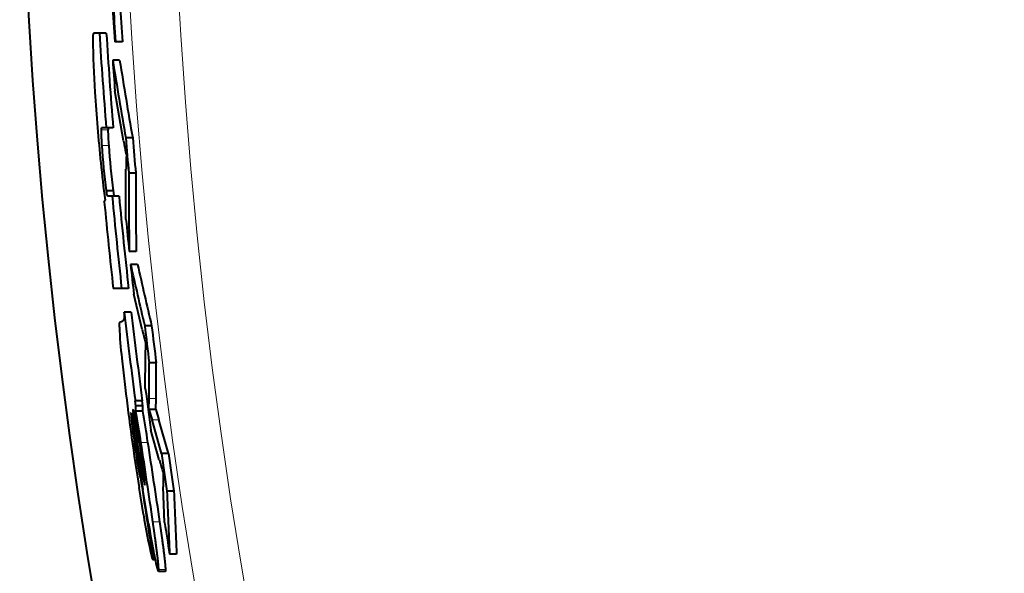
# Model space of a CAD drawing. Units: millimetres. Extents: x 131 to 266, y 5 to 119.
# Drawn here: x 187 to 188, y 78 to 78 of the extents above; entities that cross this region are included whole.
import ezdxf

# ---------------------------------------------------------------- set-up
doc = ezdxf.new("R2010")
doc.units = ezdxf.units.MM
doc.header["$MEASUREMENT"] = 0
doc.layers.add('GAIKEI', color=7, linetype='CONTINUOUS')

msp = doc.modelspace()

# ---------------------------------------------------------------- linework, layer by layer
at = {"layer": 'GAIKEI', "color": 1, "lineweight": 40, "ltscale": 0.001613}
msp.add_line((187.13235, 78.30589), (187.12589, 78.30589), dxfattribs=at)
at = {"layer": 'GAIKEI', "color": 1, "lineweight": 40, "ltscale": 0.002069}
for p, q in [((187.14062, 78.30589), (187.13235, 78.30589)), ((187.15989, 78.29541), (187.15161, 78.29541))]:
    msp.add_line(p, q, dxfattribs=at)
at = {"layer": 'GAIKEI', "color": 1, "lineweight": 40, "ltscale": 0.000239}
msp.add_line((187.15161, 78.29541), (187.15065, 78.29541), dxfattribs=at)
at = {"layer": 'GAIKEI', "color": 1, "lineweight": 40, "ltscale": 0.00207}
msp.add_line((187.15655, 78.2734), (187.14827, 78.2734), dxfattribs=at)
at = {"layer": 'GAIKEI', "color": 1, "lineweight": 40, "ltscale": 0.01514}
msp.add_line((187.16121, 78.17714), (187.15087, 78.23681), dxfattribs=at)
at = {"layer": 'GAIKEI', "color": 1, "lineweight": 13, "ltscale": 0.002072}
for p, q in [((187.14262, 78.19014), (187.13433, 78.19014)), ((187.14343, 78.17171), (187.13514, 78.17171))]:
    msp.add_line(p, q, dxfattribs=at)
at = {"layer": 'GAIKEI', "color": 1, "lineweight": 40, "ltscale": 0.001453}
msp.add_line((187.1405, 78.19252), (187.13469, 78.19252), dxfattribs=at)
at = {"layer": 'GAIKEI', "color": 1, "lineweight": 40, "ltscale": 0.002072}
for p, q in [((187.14878, 78.19252), (187.1405, 78.19252)), ((187.17211, 78.18072), (187.16382, 78.18072))]:
    msp.add_line(p, q, dxfattribs=at)
at = {"layer": 'GAIKEI', "color": 1, "lineweight": 40, "ltscale": 0.014986}
msp.add_line((187.1641, 78.0833), (187.16413, 78.14324), dxfattribs=at)
at = {"layer": 'GAIKEI', "color": 1, "lineweight": 40, "ltscale": 0.002073}
msp.add_line((187.17576, 78.13849), (187.16747, 78.13849), dxfattribs=at)
at = {"layer": 'GAIKEI', "color": 1, "lineweight": 40, "ltscale": 0.002074}
for p, q in [((187.14884, 78.11765), (187.14054, 78.11765)), ((187.15591, 78.11104), (187.14761, 78.11104))]:
    msp.add_line(p, q, dxfattribs=at)
at = {"layer": 'GAIKEI', "color": 1, "lineweight": 40, "ltscale": 0.001396}
msp.add_line((187.14761, 78.11104), (187.14203, 78.11104), dxfattribs=at)
at = {"layer": 'GAIKEI', "color": 1, "lineweight": 40, "ltscale": 0.00063}
msp.add_line((187.13823, 78.10418), (187.13907, 78.10656), dxfattribs=at)
at = {"layer": 'GAIKEI', "color": 1, "lineweight": 40, "ltscale": 0.002076}
msp.add_line((187.17627, 78.04519), (187.16796, 78.04519), dxfattribs=at)
at = {"layer": 'GAIKEI', "color": 1, "lineweight": 40, "ltscale": 0.002077}
msp.add_line((187.17791, 78.02973), (187.1696, 78.02973), dxfattribs=at)
at = {"layer": 'GAIKEI', "color": 1, "lineweight": 40, "ltscale": 0.00251}
msp.add_line((187.15888, 78.00111), (187.14884, 78.00111), dxfattribs=at)
at = {"layer": 'GAIKEI', "color": 1, "lineweight": 40, "ltscale": 0.002078}
msp.add_line((187.16719, 78.00111), (187.15888, 78.00111), dxfattribs=at)
at = {"layer": 'GAIKEI', "color": 1, "lineweight": 40, "ltscale": 0.010786}
msp.add_line((187.18341, 77.95207), (187.17351, 77.99407), dxfattribs=at)
at = {"layer": 'GAIKEI', "color": 1, "lineweight": 40, "ltscale": 0.002079}
msp.add_line((187.17042, 77.97268), (187.16211, 77.97268), dxfattribs=at)
at = {"layer": 'GAIKEI', "color": 1, "lineweight": 40, "ltscale": 0.00208}
msp.add_line((187.19475, 77.95659), (187.18643, 77.95659), dxfattribs=at)
at = {"layer": 'GAIKEI', "color": 1, "lineweight": 40, "ltscale": 0.004126}
msp.add_line((187.1874, 77.91938), (187.18772, 77.93588), dxfattribs=at)
at = {"layer": 'GAIKEI', "color": 1, "lineweight": 40, "ltscale": 0.008807}
msp.add_line((187.1591, 77.91777), (187.16308, 77.88277), dxfattribs=at)
at = {"layer": 'GAIKEI', "color": 1, "lineweight": 40, "ltscale": 0.00944}
msp.add_line((187.18719, 77.88162), (187.1874, 77.91938), dxfattribs=at)
at = {"layer": 'GAIKEI', "color": 1, "lineweight": 40, "ltscale": 0.010645}
for p, q in [((187.19173, 77.86963), (187.19186, 77.91221)), ((187.20006, 77.86963), (187.20019, 77.91221))]:
    msp.add_line(p, q, dxfattribs=at)
at = {"layer": 'GAIKEI', "color": 1, "lineweight": 40, "ltscale": 0.002081}
msp.add_line((187.20019, 77.91221), (187.19186, 77.91221), dxfattribs=at)
at = {"layer": 'GAIKEI', "color": 1, "lineweight": 40, "ltscale": 0.002083}
for p, q in [((187.1836, 77.86678), (187.17527, 77.86678)), ((187.18403, 77.86099), (187.1757, 77.86099))]:
    msp.add_line(p, q, dxfattribs=at)
at = {"layer": 'GAIKEI', "color": 1, "lineweight": 40, "ltscale": 0.001451}
for p, q in [((187.1757, 77.86099), (187.17527, 77.86678)), ((187.18403, 77.86099), (187.1836, 77.86678))]:
    msp.add_line(p, q, dxfattribs=at)
at = {"layer": 'GAIKEI', "color": 1, "lineweight": 40, "ltscale": 0.001611}
for p, q in [((187.17587, 77.85455), (187.1757, 77.86099)), ((187.1842, 77.85455), (187.18403, 77.86099))]:
    msp.add_line(p, q, dxfattribs=at)
at = {"layer": 'GAIKEI', "color": 1, "lineweight": 40, "ltscale": 0.003308}
for p, q in [((187.19154, 77.8564), (187.19173, 77.86963)), ((187.19987, 77.8564), (187.20006, 77.86963))]:
    msp.add_line(p, q, dxfattribs=at)
at = {"layer": 'GAIKEI', "color": 1, "lineweight": 13, "ltscale": 0.002083}
msp.add_line((187.20006, 77.86963), (187.19173, 77.86963), dxfattribs=at)
at = {"layer": 'GAIKEI', "color": 1, "lineweight": 40, "ltscale": 0.000206}
msp.add_line((187.17004, 77.85197), (187.17012, 77.85279), dxfattribs=at)
at = {"layer": 'GAIKEI', "color": 1, "lineweight": 40, "ltscale": 0.000849}
msp.add_line((187.17012, 77.85279), (187.17091, 77.84949), dxfattribs=at)
at = {"layer": 'GAIKEI', "color": 1, "lineweight": 40, "ltscale": 0.002767}
msp.add_line((187.17091, 77.84949), (187.1727, 77.83857), dxfattribs=at)
at = {"layer": 'GAIKEI', "color": 1, "lineweight": 40, "ltscale": 0.009685}
msp.add_line((187.17224, 77.85555), (187.17801, 77.81724), dxfattribs=at)
at = {"layer": 'GAIKEI', "color": 1, "lineweight": 40, "ltscale": 0.002084}
for p, q in [((187.1842, 77.85455), (187.17587, 77.85455)), ((187.19987, 77.8564), (187.19154, 77.8564))]:
    msp.add_line(p, q, dxfattribs=at)
at = {"layer": 'GAIKEI', "color": 1, "lineweight": 40, "ltscale": 0.003198}
for p, q in [((187.19154, 77.8564), (187.19517, 77.84414)), ((187.19987, 77.8564), (187.2035, 77.84414))]:
    msp.add_line(p, q, dxfattribs=at)
at = {"layer": 'GAIKEI', "color": 1, "lineweight": 40, "ltscale": 0.002116}
msp.add_line((187.1727, 77.83857), (187.17395, 77.8302), dxfattribs=at)
at = {"layer": 'GAIKEI', "color": 1, "lineweight": 40, "ltscale": 0.004819}
msp.add_line((187.17505, 77.84783), (187.17823, 77.82882), dxfattribs=at)
at = {"layer": 'GAIKEI', "color": 1, "lineweight": 13, "ltscale": 0.002084}
msp.add_line((187.2035, 77.84414), (187.19517, 77.84414), dxfattribs=at)
at = {"layer": 'GAIKEI', "color": 1, "lineweight": 40, "ltscale": 0.01043}
msp.add_line((187.20644, 77.80397), (187.19517, 77.84414), dxfattribs=at)
at = {"layer": 'GAIKEI', "color": 1, "lineweight": 40, "ltscale": 0.010431}
msp.add_line((187.21478, 77.80397), (187.2035, 77.84414), dxfattribs=at)
at = {"layer": 'GAIKEI', "color": 1, "lineweight": 13, "ltscale": 0.000379}
msp.add_line((187.17331, 77.83454), (187.17179, 77.83454), dxfattribs=at)
at = {"layer": 'GAIKEI', "color": 1, "lineweight": 40, "ltscale": 0.009684}
msp.add_line((187.17967, 77.79189), (187.17395, 77.8302), dxfattribs=at)
at = {"layer": 'GAIKEI', "color": 1, "lineweight": 40, "ltscale": 0.005802}
msp.add_line((187.17823, 77.82882), (187.18167, 77.80587), dxfattribs=at)
at = {"layer": 'GAIKEI', "color": 1, "lineweight": 40, "ltscale": 0.009192}
msp.add_line((187.2039, 77.79646), (187.1939, 77.83184), dxfattribs=at)
at = {"layer": 'GAIKEI', "color": 1, "lineweight": 40, "ltscale": 0.008123}
msp.add_line((187.18297, 77.78513), (187.17801, 77.81724), dxfattribs=at)
at = {"layer": 'GAIKEI', "color": 1, "lineweight": 13, "ltscale": 0.000496}
msp.add_line((187.17999, 77.81724), (187.17801, 77.81724), dxfattribs=at)
at = {"layer": 'GAIKEI', "color": 1, "lineweight": 13, "ltscale": 0.002085}
msp.add_line((187.19032, 77.81717), (187.18198, 77.81717), dxfattribs=at)
at = {"layer": 'GAIKEI', "color": 1, "lineweight": 40, "ltscale": 0.00494}
msp.add_line((187.18443, 77.7863), (187.18167, 77.80587), dxfattribs=at)
at = {"layer": 'GAIKEI', "color": 1, "lineweight": 40, "ltscale": 0.002086}
msp.add_line((187.21478, 77.80397), (187.20644, 77.80397), dxfattribs=at)
at = {"layer": 'GAIKEI', "color": 1, "lineweight": 13, "ltscale": 0.000451}
msp.add_line((187.17903, 77.79616), (187.17723, 77.79616), dxfattribs=at)
at = {"layer": 'GAIKEI', "color": 1, "lineweight": 40, "ltscale": 0.007755}
msp.add_line((187.17967, 77.79189), (187.18439, 77.76122), dxfattribs=at)
at = {"layer": 'GAIKEI', "color": 1, "lineweight": 40, "ltscale": 0.003074}
msp.add_line((187.185, 77.77301), (187.18297, 77.78513), dxfattribs=at)
at = {"layer": 'GAIKEI', "color": 1, "lineweight": 13, "ltscale": 0.000404}
msp.add_line((187.18459, 77.78513), (187.18297, 77.78513), dxfattribs=at)
at = {"layer": 'GAIKEI', "color": 1, "lineweight": 40, "ltscale": 0.003403}
msp.add_line((187.18613, 77.7728), (187.18443, 77.7863), dxfattribs=at)
at = {"layer": 'GAIKEI', "color": 1, "lineweight": 13, "ltscale": 0.000318}
msp.add_line((187.18178, 77.77804), (187.1805, 77.77804), dxfattribs=at)
at = {"layer": 'GAIKEI', "color": 1, "lineweight": 40, "ltscale": 0.000275}
msp.add_line((187.1861, 77.77301), (187.185, 77.77301), dxfattribs=at)
at = {"layer": 'GAIKEI', "color": 1, "lineweight": 40, "ltscale": 0.001573}
msp.add_line((187.18663, 77.76653), (187.18613, 77.7728), dxfattribs=at)
at = {"layer": 'GAIKEI', "color": 1, "lineweight": 40, "ltscale": 0.008167}
msp.add_line((187.18487, 77.73129), (187.17965, 77.76353), dxfattribs=at)
at = {"layer": 'GAIKEI', "color": 1, "lineweight": 40, "ltscale": 0.010313}
msp.add_line((187.191, 77.7205), (187.18439, 77.76122), dxfattribs=at)
at = {"layer": 'GAIKEI', "color": 1, "lineweight": 40, "ltscale": 0.00011}
msp.add_line((187.18663, 77.76653), (187.18655, 77.7661), dxfattribs=at)
at = {"layer": 'GAIKEI', "color": 1, "lineweight": 40, "ltscale": 0.010643}
msp.add_line((187.21015, 77.7218), (187.20867, 77.76435), dxfattribs=at)
at = {"layer": 'GAIKEI', "color": 1, "lineweight": 40, "ltscale": 0.002088}
msp.add_line((187.22141, 77.75898), (187.21306, 77.75898), dxfattribs=at)
at = {"layer": 'GAIKEI', "color": 1, "lineweight": 13, "ltscale": 0.00209}
msp.add_line((187.20454, 77.72264), (187.19618, 77.72264), dxfattribs=at)
at = {"layer": 'GAIKEI', "color": 1, "lineweight": 40, "ltscale": 0.000153}
msp.add_line((187.1964, 77.67771), (187.19617, 77.67715), dxfattribs=at)
at = {"layer": 'GAIKEI', "color": 1, "lineweight": 40, "ltscale": 0.000708}
msp.add_line((187.199, 77.67715), (187.19617, 77.67715), dxfattribs=at)
at = {"layer": 'GAIKEI', "color": 1, "lineweight": 40, "ltscale": 0.000558}
msp.add_line((187.19857, 77.67923), (187.19633, 77.67923), dxfattribs=at)
at = {"layer": 'GAIKEI', "color": 1, "lineweight": 40, "ltscale": 0.000379}
msp.add_line((187.1964, 77.67771), (187.19633, 77.67923), dxfattribs=at)
at = {"layer": 'GAIKEI', "color": 1, "lineweight": 13, "ltscale": 0.000622}
msp.add_line((187.19888, 77.67771), (187.1964, 77.67771), dxfattribs=at)
at = {"layer": 'GAIKEI', "color": 1, "lineweight": 40, "ltscale": 0.002092}
msp.add_line((187.22455, 77.68401), (187.21618, 77.68401), dxfattribs=at)
at = {"layer": 'GAIKEI', "color": 1, "lineweight": 40, "ltscale": 0.000303}
msp.add_line((187.20288, 77.66339), (187.20223, 77.66442), dxfattribs=at)
at = {"layer": 'GAIKEI', "color": 1, "lineweight": 40, "ltscale": 0.002093}
msp.add_line((187.21125, 77.66339), (187.20288, 77.66339), dxfattribs=at)
at = {"layer": 'GAIKEI', "color": 1, "lineweight": 13, "ltscale": 0.002093}
msp.add_line((187.21157, 77.66573), (187.2032, 77.66573), dxfattribs=at)
at = {"layer": 'GAIKEI', "color": 1, "lineweight": 13}
for radius in [6.34179, 6.28334]:
    msp.add_circle((193.5, 78.70669), radius, dxfattribs=at)
at = {"layer": 'GAIKEI', "color": 7, "lineweight": 40}
msp.add_arc((193.5, 78.70669), 6.46278, 9.799761, 331.35211, dxfattribs=at)
at = {"layer": 'GAIKEI', "color": 1, "lineweight": 40}
for centre, radius, start, end in [((193.5, 78.70669), 6.36265, 182.878622, 183.706141), ((193.5, 78.70669), 6.3617, 182.879053, 183.706697), ((193.5, 78.70669), 6.35344, 182.882799, 183.711523), ((187.90804, 78.29684), 0.78336, 179.8316, 184.50234), ((193.5, 78.70669), 6.38025, 183.601573, 184.62237), ((193.5, 78.70669), 6.37199, 183.606248, 184.628375), ((193.5, 78.70669), 6.36649, 183.902457, 184.232556), ((193.55262, 79.30061), 6.4862, 189.112188, 189.942271), ((193.55255, 79.29984), 6.47784, 189.117193, 189.948361), ((189.24898, 78.36936), 2.1262, 183.61385, 185.89356), ((187.37626, 78.19226), 0.24196, 180.50233, 184.872), ((187.13903, 78.19081), 0.00471, 158.53057, 188.08133), ((187.38454, 78.19229), 0.24195, 180.50838, 184.87823), ((187.14732, 78.19081), 0.0047, 158.53584, 188.08789), ((193.5, 78.70669), 6.35797, 184.745228, 185.127269), ((193.5, 78.70669), 6.34971, 184.751415, 185.133957), ((187.94777, 78.22459), 0.81432, 183.72342, 187.54632), ((187.95594, 78.22467), 0.81421, 183.72969, 187.55315), ((187.44706, 78.22466), 0.28976, 189.43795, 192.82732), ((187.48958, 78.14435), 0.32544, 177.18489, 180.19449), ((189.22042, 78.36525), 2.09737, 185.86205, 187.08488), ((193.55329, 78.12577), 6.38583, 179.885941, 180.723018), ((193.55322, 78.12654), 6.37747, 179.892628, 180.730803), ((187.16268, 78.11864), 0.02208, 182.56017, 200.21459), ((193.5, 78.70669), 6.38025, 185.356831, 186.349235), ((187.17098, 78.11865), 0.02208, 182.56734, 200.221), ((193.5, 78.70669), 6.37199, 185.363796, 186.3575), ((193.5, 78.70669), 6.39023, 185.410183, 186.339279), ((193.5, 78.70669), 6.36649, 185.619269, 185.963938), ((193.5, 78.70669), 6.36649, 186.103924, 186.426748), ((193.58259, 79.46704), 6.57208, 192.632705, 193.287009), ((193.58247, 79.46607), 6.56365, 192.640466, 193.295631), ((187.125, 77.96815), 0.03733, 355.52786, 6.96656), ((193.5, 78.70669), 6.38025, 186.60611, 187.56446), ((193.5, 78.70669), 6.37199, 186.614712, 187.574324), ((187.58104, 77.9701), 0.4251, 182.04783, 187.06931), ((187.1556, 77.96948), 0.00852, 280.85003, 302.39549), ((187.15676, 77.96665), 0.00557, 307.98082, 345.48814), ((193.5, 78.70669), 6.35797, 186.775437, 187.178294), ((193.5, 78.70669), 6.34971, 186.784293, 187.187681), ((187.45015, 78.01423), 0.27389, 193.11768, 196.62386), ((190.81383, 78.32917), 3.67793, 186.97134, 188.84674), ((193.5, 78.70669), 6.36649, 187.446208, 187.89827), ((187.40003, 77.86705), 0.23051, 183.75254, 188.10836), ((187.17332, 77.85567), 0.00107, 132.09988, 186.39131), ((187.17138, 77.85498), 0.00194, 8.73967, 50.07253), ((187.1178, 77.83884), 0.05793, 8.92584, 16.48635), ((185.46543, 77.55629), 1.73625, 8.64169, 9.89161), ((185.47309, 77.55587), 1.73699, 8.65212, 9.90155), ((188.43777, 77.99411), 1.27599, 187.18403, 188.92458), ((177.08564, 76.2525), 10.21687, 8.273194, 8.809284), ((177.07175, 76.24717), 10.23965, 8.284806, 8.819718), ((193.5, 78.70669), 6.35797, 188.162578, 188.572402), ((193.5, 78.70669), 6.34971, 188.173269, 188.583638), ((187.45017, 77.8355), 0.27574, 188.20283, 192.03), ((187.44599, 77.86178), 0.25072, 195.10172, 198.69239), ((187.55363, 77.77659), 0.34517, 179.19469, 182.03157), ((187.18716, 77.77869), 0.00664, 185.61108, 209.52442), ((193.50003, 78.70118), 6.38599, 188.334818, 189.208666), ((187.22353, 77.77745), 0.03873, 186.58122, 197.06574), ((193.58216, 77.98682), 6.37317, 182.048804, 182.723342), ((193.58204, 77.98777), 6.36475, 182.060086, 182.735523), ((187.84071, 77.83226), 0.66348, 188.75297, 193.23297), ((188.42716, 77.92503), 1.25296, 189.39443, 190.93423), ((193.5, 78.70669), 6.36649, 188.8993, 189.243727), ((187.38856, 77.71829), 0.19402, 189.16808, 196.12535), ((187.2031, 77.68148), 0.00821, 187.49704, 212.01629), ((187.19951, 77.66491), 0.00374, 335.71176, 12.44946), ((187.20788, 77.66491), 0.00374, 335.72193, 12.46343)]:
    msp.add_arc(centre, radius, start, end, dxfattribs=at)
for points in [[(187.12479, 78.29914), (187.12492, 78.30191), (187.12508, 78.30397), (187.1253, 78.30528), (187.12557, 78.30589), (187.12589, 78.30589)], [(187.15628, 77.95491), (187.15633, 77.95735), (187.15643, 77.9592), (187.15661, 77.96042), (187.15687, 77.96103), (187.15721, 77.96111)]]:
    msp.add_open_spline(points, degree=5, dxfattribs=at)
for points, knots in [([(187.2032, 77.66573), (187.20317, 77.66863), (187.20275, 77.67374), (187.20193, 77.68084), (187.20035, 77.69323), (187.19834, 77.70767), (187.19765, 77.71253), (187.19693, 77.71753), (187.19618, 77.72264)], [0, 0, 0, 0, 0, 0, 0.9874418, 0.9874418, 0.9874418, 1.4613671, 1.4613671, 1.4613671, 1.4613671, 1.4613671, 1.4613671]), ([(187.21157, 77.66573), (187.21154, 77.66863), (187.21112, 77.67374), (187.2103, 77.68085), (187.20872, 77.69323), (187.2067, 77.70767), (187.20601, 77.71253), (187.20529, 77.71753), (187.20454, 77.72264)], [0, 0, 0, 0, 0, 0, 0.9877273, 0.9877273, 0.9877273, 1.4617338, 1.4617338, 1.4617338, 1.4617338, 1.4617338, 1.4617338])]:
    msp.add_open_spline(points, degree=5, knots=knots, dxfattribs=at)

doc.saveas('drawing.dxf')
